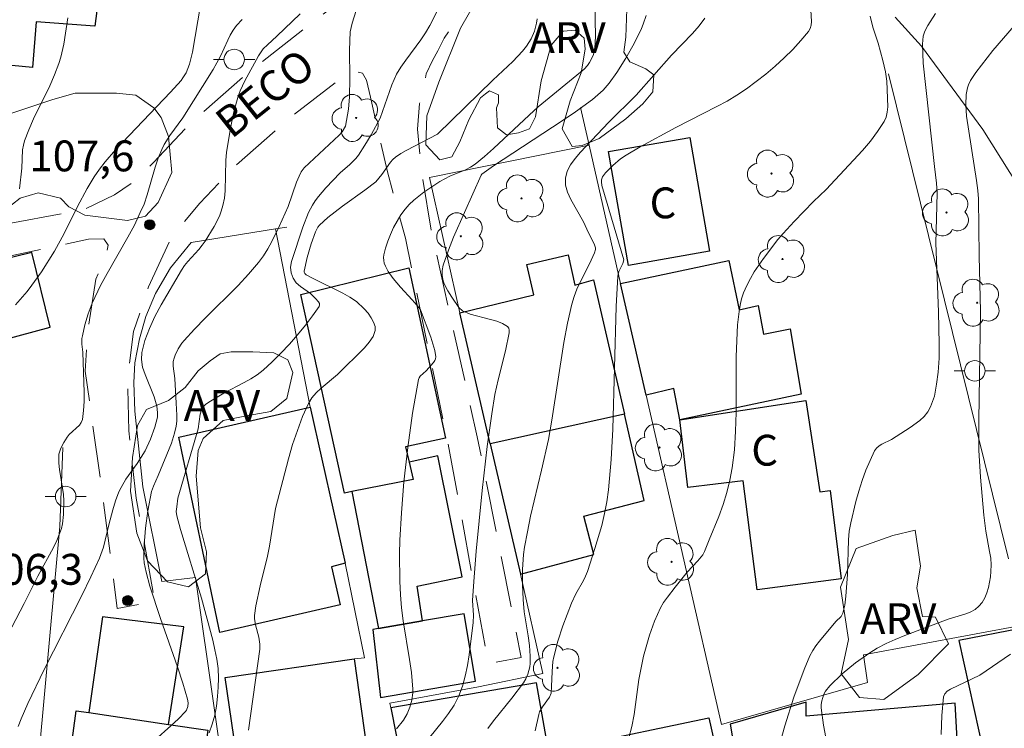
# Model space of a CAD drawing. Units: metres. Extents: x 277327 to 277843, y 1671007 to 1671571.
# Drawn here: x 277620 to 277668, y 1671484 to 1671518 of the extents above; entities that cross this region are included whole.
import ezdxf

# ---------------------------------------------------------------- set-up
doc = ezdxf.new("R2010")
doc.units = ezdxf.units.M
doc.header["$MEASUREMENT"] = 0
doc.linetypes.add('HIDDEN', pattern=[0.375, 0.25, -0.125])
for name, color, linetype, lineweight, true_color in [('Arvores_Isoladas', 7, 'Continuous', 18, 0x00ff33), ('Curvas_Intermediarias', 7, 'Continuous', 9, 0x783c14), ('Curvas_Mestras', 7, 'Continuous', 20, 0x783c14), ('Pto_Cotado', 7, 'Continuous', 9, 0x783c14), ('Topon_Pto_Cotado', 7, 'Continuous', 9, 0x783c14), ('Topon_Vegetacao', 7, 'Continuous', 9, 0x00ff33), ('Vegetacao', 7, 'Orla8', 9, 0x00ff33)]:
    doc.layers.add(name, color=color, linetype=linetype, lineweight=lineweight, true_color=true_color)
for name, color, linetype, lineweight in [('Cerca', 8, 'Cerca', 20), ('Edificacoes', 7, 'Continuous', 30), ('Muro_Grade', 8, 'Continuous', 20), ('Nao_Pavimentada_S_Mfio', 10, 'HIDDEN', 15), ('Pavimentacao_Nao_Asfaltica_S_Mfio', 10, 'Continuous', 15), ('Poste', 7, 'Continuous', 9), ('Topon_de_Vias', 7, 'Continuous', 9), ('Topon_Fundacao_Const_Ruinas', 7, 'Continuous', 9)]:
    doc.layers.add(name, color=color, linetype=linetype, lineweight=lineweight)
doc.styles.add('Arial', font='arial.ttf', dxfattribs={"height": 1.5})
doc.styles.get("Standard").update_dxf_attribs({"font": 'arial.ttf'})
doc.linetypes.add('Cerca', pattern='A,10,0,["X",Standard,S=1,R=0,X=0,Y=-0.5],0.1', length=10.1)
doc.linetypes.add('Orla8', pattern='A,6,-0.5,["V",Standard,S=1,R=0,X=-0.5,Y=-1],-0.5,6,-0.5,["V",Standard,S=1,R=0,X=-0.5,Y=-1],-0.5', length=14)

# ---------------------------------------------------------------- blocks, each defined once
blk = doc.blocks.new('Cotas')
at = {"layer": 'Pto_Cotado'}
blk.add_hatch(color=256, dxfattribs=at).paths.add_polyline_path([(0, 0.24, 1), (0, -0.24, 1)])
at = {"layer": 'Pto_Cotado', "lineweight": -3}
blk.add_lwpolyline([(0, -0.24, -1), (0, 0.24, -1)], format="xyb", close=True, dxfattribs=at)
blk = doc.blocks.new('Poste')
at = {"layer": 'Poste'}
blk.add_lwpolyline([(0, 0.5, 1), (0, -0.5, 1)], format="xyb", close=True, dxfattribs=at)
for points in [[(-0.5, 0), (-1, 0)], [(0.5, 0), (1, 0)]]:
    blk.add_lwpolyline(points, dxfattribs=at)
blk = doc.blocks.new('Arvore')
at = {"layer": 'Arvores_Isoladas'}
blk.add_lwpolyline([(-0.718, 0.493, 0.872324), (-0.722, -0.551, 0.862983), (0.284, -0.827, 0.900105), (0.89, 0.029, 0.863155), (0.262, 0.861, 0.882486)], format="xyb", close=True, dxfattribs=at)
blk.add_circle((0, 0), 0.0286, dxfattribs=at)

msp = doc.modelspace()

# ---------------------------------------------------------------- linework, layer by layer
at = {"layer": 'Cerca', "flags": 128}
for points in [[(277662.45, 1671515.544), (277668.278, 1671491.942)], [(277647.871, 1671512.081), (277640.108, 1671510.5), (277641.576, 1671503.906)], [(277632.604, 1671507.995), (277634.296, 1671499.326)], [(277636.006, 1671491.733), (277636.947, 1671487.121), (277636.436, 1671487.081)], [(277644.54, 1671491.202), (277645.63, 1671486.361), (277642.489, 1671485.71)], [(277642.489, 1671485.71), (277638.177, 1671484.92), (277638.217, 1671484.7)]]:
    msp.add_lwpolyline(points, dxfattribs=at)
at = {"layer": 'Curvas_Intermediarias', "flags": 128}
for points, elevation in [([(277638.507, 1671483.669), (277638.837, 1671484.1), (277639.027, 1671484.4), (277639.157, 1671484.72), (277639.247, 1671485.07), (277639.297, 1671485.42), (277639.297, 1671485.6), (277639.227, 1671486.411), (277639.137, 1671487.041), (277638.817, 1671488.932), (277638.737, 1671489.562), (277638.687, 1671490.192), (277638.657, 1671490.852), (277638.647, 1671492.183), (277638.657, 1671492.853), (277638.737, 1671494.184), (277638.857, 1671495.684), (277639.057, 1671497.355), (277639.287, 1671499.026), (277639.578, 1671500.676), (277639.608, 1671500.756), (277639.658, 1671500.826), (277639.948, 1671501.086), (277640.308, 1671501.497), (277640.358, 1671501.587), (277640.398, 1671501.677), (277640.408, 1671501.777), (277640.358, 1671502.087), (277640.178, 1671502.727), (277639.668, 1671504.068), (277639.608, 1671504.158), (277639.257, 1671504.548), (277638.687, 1671505.168), (277638.337, 1671505.588), (277638.097, 1671505.928), (277637.967, 1671506.188), (277637.907, 1671506.328), (277637.877, 1671506.468), (277637.867, 1671506.609), (277637.877, 1671506.739), (277637.967, 1671507.059), (277638.077, 1671507.399), (277638.207, 1671507.729), (277638.357, 1671508.059), (277638.527, 1671508.379), (277638.717, 1671508.679), (277638.917, 1671508.959), (277639.117, 1671509.19), (277639.337, 1671509.4), (277639.828, 1671509.79), (277640.608, 1671510.3), (277640.848, 1671510.44), (277641.088, 1671510.56), (277641.858, 1671510.88), (277642.099, 1671511), (277642.329, 1671511.15), (277642.779, 1671511.52), (277643.229, 1671511.911), (277644.95, 1671513.531), (277645.39, 1671513.931), (277647.631, 1671515.772), (277647.791, 1671515.942), (277647.901, 1671516.102), (277648.071, 1671516.432), (277648.141, 1671516.663), (277648.161, 1671516.773), (277648.191, 1671517.373), (277648.141, 1671519.784)], 103), ([(277628.963, 1671518.893), (277628.573, 1671516.602), (277628.433, 1671516.012), (277628.263, 1671515.592), (277628.103, 1671515.342), (277628.013, 1671515.222), (277627.503, 1671514.652), (277624.832, 1671511.841), (277624.322, 1671511.26), (277624.041, 1671510.91), (277623.791, 1671510.54), (277623.441, 1671509.96), (277622.981, 1671509.09), (277622.331, 1671507.769), (277621.851, 1671506.909), (277621.22, 1671505.908), (277620.76, 1671505.268), (277620.52, 1671504.958), (277619.96, 1671504.308)], 109), ([(277620.08, 1671483.79), (277620.23, 1671484.16), (277620.56, 1671484.9), (277621.35, 1671486.551), (277623.181, 1671490.152), (277623.621, 1671491.062), (277624.041, 1671491.983), (277624.232, 1671492.503), (277624.492, 1671493.603), (277624.692, 1671494.324), (277624.832, 1671494.764), (277624.992, 1671495.204), (277625.092, 1671495.414), (277625.322, 1671495.814), (277625.872, 1671496.585), (277626.272, 1671497.205), (277626.522, 1671497.765), (277626.743, 1671498.345), (277626.863, 1671498.845), (277626.873, 1671499.056), (277626.833, 1671499.366), (277626.703, 1671499.826), (277626.262, 1671500.916), (277626.142, 1671501.276), (277626.082, 1671501.637), (277626.102, 1671501.987), (277626.252, 1671502.567), (277626.472, 1671503.157), (277626.743, 1671503.737), (277627.053, 1671504.308), (277628.043, 1671505.998), (277628.183, 1671506.218), (277628.343, 1671506.418), (277628.883, 1671506.999), (277629.043, 1671507.199), (277629.193, 1671507.409), (277629.634, 1671508.119), (277629.884, 1671508.619), (277629.974, 1671508.869), (277630.054, 1671509.13), (277630.124, 1671509.49), (277630.154, 1671509.85), (277630.194, 1671511.34), (277630.234, 1671511.711), (277630.414, 1671512.901), (277630.584, 1671513.691), (277630.794, 1671514.462), (277630.884, 1671514.712), (277631.114, 1671515.202), (277631.785, 1671516.422), (277632.015, 1671516.753), (277632.225, 1671516.963), (277632.675, 1671517.373), (277633.805, 1671518.463)], 107), ([(277636.536, 1671518.633), (277636.336, 1671518.013), (277636.286, 1671517.803), (277636.246, 1671517.593), (277636.206, 1671516.693), (277636.226, 1671515.332), (277636.216, 1671514.422), (277636.156, 1671513.831), (277636.016, 1671512.991), (277635.856, 1671512.721), (277635.716, 1671512.561), (277634.245, 1671511.2), (277634.005, 1671510.97), (277633.865, 1671510.78), (277633.755, 1671510.57), (277633.635, 1671510.27), (277633.225, 1671509.09), (277632.795, 1671508.119), (277632.435, 1671507.389), (277632.235, 1671507.029), (277632.025, 1671506.689), (277631.785, 1671506.368), (277631.304, 1671505.798), (277630.794, 1671505.248), (277629.183, 1671503.657), (277628.663, 1671503.117), (277628.163, 1671502.567), (277628.053, 1671502.437), (277627.873, 1671502.157), (277627.733, 1671501.857), (277627.683, 1671501.707), (277627.633, 1671501.547), (277627.623, 1671501.316), (277627.713, 1671500.716), (277627.783, 1671499.526), (277627.803, 1671498.936), (277627.803, 1671498.635), (277627.783, 1671498.405), (277627.703, 1671498.055), (277627.543, 1671497.565), (277626.893, 1671495.994), (277626.672, 1671495.484), (277626.572, 1671495.224), (277626.402, 1671494.274), (277626.282, 1671493.443), (277626.212, 1671492.613), (277626.202, 1671491.973), (277626.222, 1671491.743), (277626.312, 1671491.292), (277626.492, 1671490.612), (277627.013, 1671489.032), (277627.843, 1671486.681), (277628.103, 1671485.89), (277628.333, 1671485.11), (277628.363, 1671484.93), (277628.343, 1671484.75), (277628.273, 1671484.58), (277628.223, 1671484.51), (277627.883, 1671484.15), (277627.513, 1671483.81), (277626.753, 1671483.129)], 106), ([(277664.728, 1671518.473), (277664.367, 1671517.903), (277664.207, 1671517.613), (277664.127, 1671517.373), (277664.097, 1671516.983), (277664.137, 1671516.062), (277664.688, 1671511.03), (277664.778, 1671510.22), (277664.808, 1671509.73), (277664.748, 1671507.299), (277664.878, 1671503.957), (277664.918, 1671502.387), (277664.908, 1671501.707), (277664.858, 1671501.026), (277664.788, 1671500.446), (277664.678, 1671499.866), (277664.587, 1671499.596), (277664.487, 1671499.336), (277664.357, 1671499.096), (277664.177, 1671498.875), (277663.977, 1671498.675), (277663.497, 1671498.335), (277662.597, 1671497.745), (277662.126, 1671497.515), (277661.986, 1671497.435), (277661.856, 1671497.325), (277661.766, 1671497.195), (277661.546, 1671496.735), (277661.346, 1671496.254), (277661.166, 1671495.754), (277660.996, 1671495.244), (277660.856, 1671494.734), (277660.606, 1671493.693), (277660.536, 1671493.283), (277660.496, 1671492.873), (277660.446, 1671491.182), (277660.366, 1671490.122), (277660.316, 1671489.692), (277660.216, 1671489.292), (277660.136, 1671489.142), (277659.886, 1671488.892), (277659.085, 1671487.941), (277658.905, 1671487.711), (277658.755, 1671487.481), (277658.625, 1671487.221), (277658.345, 1671486.561), (277657.835, 1671485.21), (277657.395, 1671483.82), (277657.004, 1671482.429)], 98), ([(277630.994, 1671518.193), (277630.714, 1671517.893), (277630.544, 1671517.673), (277630.404, 1671517.433), (277630.284, 1671517.183), (277629.934, 1671516.402), (277629.574, 1671515.752), (277628.093, 1671513.411), (277627.473, 1671512.541), (277627.193, 1671512.101), (277627.073, 1671511.861), (277626.903, 1671511.44), (277626.753, 1671511), (277626.362, 1671509.65), (277626.212, 1671509.21), (277626.032, 1671508.789), (277625.742, 1671508.179), (277625.432, 1671507.589), (277624.422, 1671505.828), (277624.101, 1671505.238), (277623.691, 1671504.388), (277623.491, 1671503.867), (277623.331, 1671503.337), (277623.211, 1671502.797), (277623.191, 1671502.667), (277623.191, 1671502.397), (277623.241, 1671501.997), (277623.301, 1671500.036), (277623.301, 1671499.596), (277623.271, 1671499.156), (277623.211, 1671498.725), (277623.151, 1671498.585), (277623.071, 1671498.455), (277622.571, 1671497.995), (277622.471, 1671497.865), (277622.311, 1671497.605), (277622.171, 1671497.325), (277622.071, 1671497.035), (277622.061, 1671496.895), (277622.061, 1671496.595), (277622.091, 1671496.294), (277622.251, 1671495.374), (277622.291, 1671495.074), (277622.311, 1671494.764), (277622.301, 1671494.094), (277622.241, 1671493.643), (277622.191, 1671493.423), (277622.121, 1671493.213), (277621.971, 1671492.843), (277621.801, 1671492.493), (277621.04, 1671491.092), (277620.38, 1671489.772), (277619.37, 1671487.841)], 108), ([(277645.35, 1671518.213), (277645.32, 1671518.013), (277645.21, 1671517.623), (277645.05, 1671517.243), (277644.83, 1671516.893), (277644.63, 1671516.643), (277644.169, 1671516.152), (277643.189, 1671515.242), (277640.498, 1671512.601), (277638.967, 1671511.821), (277638.707, 1671511.661), (277638.457, 1671511.49), (277638.327, 1671511.37), (277638.207, 1671511.24), (277637.787, 1671510.64), (277637.487, 1671510.29), (277636.967, 1671509.88), (277635.876, 1671509.1), (277635.166, 1671508.559), (277634.756, 1671508.179), (277634.676, 1671508.079), (277634.556, 1671507.849), (277634.346, 1671507.269), (277634.155, 1671506.609), (277634.005, 1671505.948), (277634.005, 1671505.888), (277634.035, 1671505.828), (277634.105, 1671505.758), (277634.446, 1671505.578), (277635.896, 1671504.878), (277636.236, 1671504.678), (277636.556, 1671504.458), (277636.927, 1671504.108), (277637.117, 1671503.897), (277637.267, 1671503.677), (277637.387, 1671503.457), (277637.457, 1671503.247), (277637.457, 1671503.047), (277637.357, 1671502.767), (277637.177, 1671502.487), (277636.947, 1671502.217), (277635.626, 1671500.906), (277634.836, 1671500.256), (277634.596, 1671500.026), (277634.386, 1671499.776), (277634.215, 1671499.506), (277633.925, 1671498.865), (277633.675, 1671498.195), (277633.445, 1671497.505), (277633.245, 1671496.805), (277632.605, 1671494.394), (277632.325, 1671492.553), (277632.215, 1671492.073), (277631.865, 1671490.622), (277631.654, 1671489.662), (277631.584, 1671489.182), (277631.584, 1671489.032), (277631.634, 1671488.731), (277631.805, 1671488.131), (277631.855, 1671487.791), (277631.855, 1671487.541), (277631.294, 1671483.609)], 104), ([(277639.778, 1671482.839), (277640.738, 1671484.02), (277641.038, 1671484.42), (277641.308, 1671484.83), (277641.528, 1671485.27), (277641.708, 1671485.74), (277641.848, 1671486.24), (277641.949, 1671486.751), (277642.029, 1671487.271), (277642.229, 1671488.842), (277642.249, 1671489.202), (277642.199, 1671489.922), (277642.259, 1671490.842), (277642.379, 1671492.313), (277642.669, 1671495.264), (277642.919, 1671497.405), (277643.139, 1671499.006), (277643.289, 1671499.936), (277643.449, 1671500.646), (277643.799, 1671502.057), (277643.989, 1671502.947), (277643.989, 1671503.067), (277643.969, 1671503.167), (277643.909, 1671503.247), (277643.659, 1671503.387), (277643.379, 1671503.507), (277643.069, 1671503.597), (277642.079, 1671503.857), (277641.708, 1671504.018), (277641.538, 1671504.178), (277641.198, 1671504.678), (277640.998, 1671504.988), (277640.828, 1671505.318), (277640.768, 1671505.478), (277640.728, 1671505.728), (277640.728, 1671505.978), (277640.768, 1671506.238), (277641.038, 1671506.969), (277641.278, 1671507.589), (277641.808, 1671508.799), (277642.619, 1671510.61), (277642.659, 1671510.66), (277643.219, 1671511.06), (277646.56, 1671513.251), (277647.211, 1671513.701), (277648.041, 1671514.302), (277648.551, 1671514.752), (277648.851, 1671515.092), (277649.221, 1671515.602), (277649.662, 1671516.302), (277650.072, 1671517.023), (277650.432, 1671517.753), (277650.512, 1671517.963), (277650.652, 1671518.383)], 102), ([(277653.513, 1671518.253), (277653.223, 1671517.873), (277652.903, 1671517.503), (277651.882, 1671516.452), (277650.172, 1671514.512), (277648.811, 1671513.171), (277647.461, 1671511.731), (277647.191, 1671511.42), (277646.971, 1671511.11), (277646.8, 1671510.8), (277646.72, 1671510.47), (277646.73, 1671510.13), (277646.83, 1671509.78), (277646.991, 1671509.43), (277647.601, 1671508.339), (277647.771, 1671507.989), (277648.131, 1671507.229), (277648.181, 1671507.069), (277648.181, 1671506.989), (277648.131, 1671506.829), (277647.971, 1671506.478), (277647.281, 1671505.068), (277647.141, 1671504.708), (277647.031, 1671504.338), (277646.82, 1671503.407), (277646.65, 1671502.467), (277646.06, 1671498.685), (277645.89, 1671497.745), (277645.56, 1671496.254), (277645.02, 1671494.014), (277644.87, 1671493.263), (277644.73, 1671492.513), (277644.68, 1671492.153), (277644.63, 1671491.423), (277644.63, 1671490.692), (277644.66, 1671489.962), (277644.72, 1671489.372), (277644.91, 1671488.201), (277644.97, 1671487.731), (277645.01, 1671487.201), (277645, 1671486.851), (277644.99, 1671486.681), (277644.9, 1671486.331), (277644.8, 1671486.11), (277644.68, 1671485.91), (277644.119, 1671485.16), (277643.229, 1671484.06), (277642.949, 1671483.689)], 101), ([(277661.546, 1671518.343), (277661.676, 1671517.813), (277661.936, 1671517.033), (277662.167, 1671516.192), (277662.297, 1671515.642), (277662.367, 1671515.192), (277662.407, 1671513.931), (277662.387, 1671513.681), (277662.327, 1671513.441), (277662.237, 1671513.221), (277661.916, 1671512.731), (277661.566, 1671512.271), (277661.176, 1671511.811), (277659.405, 1671509.91), (277658.795, 1671509.33), (277657.855, 1671508.359), (277657.315, 1671507.779), (277657.064, 1671507.489), (277656.354, 1671506.559), (277655.914, 1671505.908), (277655.724, 1671505.578), (277655.544, 1671505.238), (277655.394, 1671504.888), (277655.294, 1671504.598), (277655.224, 1671504.288), (277655.174, 1671503.977), (277655.104, 1671503.337), (277655.034, 1671501.787), (277655.024, 1671499.056), (277655.004, 1671498.155), (277654.944, 1671497.255), (277654.844, 1671496.364), (277654.724, 1671495.764), (277654.574, 1671495.174), (277654.393, 1671494.584), (277654.183, 1671494.004), (277653.723, 1671492.863), (277653.483, 1671492.303), (277653.403, 1671492.143), (277653.173, 1671491.853), (277652.653, 1671491.302), (277652.063, 1671490.572), (277651.682, 1671490.072), (277651.502, 1671489.812), (277651.352, 1671489.552), (277651.052, 1671488.902), (277650.812, 1671488.231), (277650.522, 1671487.201), (277650.402, 1671486.641), (277650.302, 1671486.07), (277650.062, 1671484.36), (277649.952, 1671483.79), (277649.812, 1671483.239)], 99), ([(277668.559, 1671517.873), (277667.529, 1671516.673), (277666.698, 1671515.612), (277666.438, 1671515.212), (277666.338, 1671515.012), (277666.288, 1671514.862), (277666.228, 1671514.542), (277666.208, 1671514.041), (277666.238, 1671513.481), (277666.728, 1671510.36), (277666.798, 1671509.87), (277666.818, 1671509.46), (277666.858, 1671506.679), (277666.928, 1671503.998), (277666.838, 1671498.695), (277666.848, 1671497.235), (277666.928, 1671495.914), (277667.078, 1671494.074), (277667.188, 1671493.283), (277667.369, 1671492.303), (277667.419, 1671491.973), (277667.439, 1671491.653), (277667.429, 1671491.333), (277667.409, 1671491.072), (277667.309, 1671490.542), (277667.229, 1671490.282), (277667.128, 1671490.042), (277666.998, 1671489.822), (277666.848, 1671489.632), (277666.658, 1671489.472), (277666.428, 1671489.352), (277666.168, 1671489.252), (277665.348, 1671489.012), (277663.237, 1671488.211), (277662.777, 1671488.021), (277662.337, 1671487.821), (277661.896, 1671487.591), (277661.536, 1671487.371), (277660.836, 1671486.881), (277660.186, 1671486.341), (277659.585, 1671485.76), (277659.385, 1671485.5), (277659.305, 1671485.35), (277659.205, 1671485.03), (277659.175, 1671484.86), (277659.175, 1671484.7), (277659.275, 1671483.85), (277659.445, 1671482.989)], 97), ([(277665.008, 1671483.399), (277665.038, 1671484.32), (277665.128, 1671485.22), (277665.188, 1671485.37), (277665.298, 1671485.5), (277665.458, 1671485.6), (277666.888, 1671486.281), (277668.379, 1671487.301)], 96)]:
    msp.add_lwpolyline(points, dxfattribs=dict(at, elevation=elevation))
at = {"layer": 'Curvas_Mestras', "flags": 128}
for points, elevation in [([(277658.625, 1671519.494), (277658.695, 1671518.093), (277658.675, 1671517.913), (277658.635, 1671517.743), (277658.545, 1671517.603), (277658.185, 1671517.163), (277657.795, 1671516.733), (277657.375, 1671516.322), (277656.924, 1671515.912), (277656.474, 1671515.532), (277655.534, 1671514.812), (277655.064, 1671514.502), (277654.594, 1671514.212), (277654.093, 1671513.951), (277652.093, 1671512.931), (277650.352, 1671511.991), (277649.672, 1671511.591), (277649.401, 1671511.4), (277649.021, 1671511.08), (277648.671, 1671510.73), (277648.531, 1671510.53), (277648.481, 1671510.38), (277648.471, 1671510.29), (277648.501, 1671510.11), (277649.572, 1671506.488), (277649.512, 1671506.318), (277649.321, 1671505.918), (277649.271, 1671505.698), (277649.191, 1671504.218), (277649.021, 1671498.255), (277648.941, 1671496.775), (277648.811, 1671495.294), (277648.731, 1671494.714), (277648.621, 1671494.144), (277648.491, 1671493.573), (277648.151, 1671492.443), (277647.791, 1671491.333), (277647.701, 1671491.102), (277647.601, 1671490.882), (277647.231, 1671490.232), (277647.011, 1671489.792), (277646.59, 1671488.681), (277646.35, 1671487.941), (277646.15, 1671487.181), (277646.11, 1671486.941), (277646.07, 1671486.461), (277646.05, 1671485.73), (277646.02, 1671485.4), (277645.94, 1671485.21), (277645.6, 1671484.74), (277645.46, 1671484.5), (277645.42, 1671484.37), (277645.25, 1671483.569)], 100), ([(277640.658, 1671518.953), (277640.118, 1671517.903), (277639.908, 1671517.543), (277639.678, 1671517.203), (277638.947, 1671516.212), (277638.717, 1671515.872), (277638.507, 1671515.522), (277638.267, 1671515.012), (277637.707, 1671513.381), (277637.267, 1671512.571), (277636.967, 1671512.071), (277636.646, 1671511.591), (277636.516, 1671511.43), (277636.226, 1671511.14), (277635.766, 1671510.72), (277635.056, 1671509.99), (277634.696, 1671509.58), (277634.536, 1671509.37), (277634.406, 1671509.15), (277634.225, 1671508.799), (277633.935, 1671508.079), (277633.395, 1671506.408), (277633.345, 1671506.138), (277633.375, 1671505.868), (277633.465, 1671505.608), (277633.615, 1671505.378), (277633.835, 1671505.188), (277634.316, 1671504.848), (277634.566, 1671504.608), (277634.706, 1671504.448), (277634.746, 1671504.368), (277634.756, 1671504.298), (277634.736, 1671504.228), (277634.416, 1671503.767), (277634.065, 1671503.307), (277633.685, 1671502.847), (277633.285, 1671502.397), (277632.865, 1671501.947), (277632.445, 1671501.527), (277632.005, 1671501.126), (277631.724, 1671500.896), (277631.414, 1671500.696), (277631.094, 1671500.516), (277630.104, 1671500.006), (277629.444, 1671499.616), (277629.223, 1671499.466), (277629.133, 1671499.386), (277629.053, 1671499.286), (277629.003, 1671499.196), (277628.943, 1671498.976), (277628.843, 1671498.265), (277627.863, 1671494.894), (277627.803, 1671494.474), (277627.783, 1671494.254), (277627.803, 1671494.034), (277627.983, 1671493.363), (277629.003, 1671490.032), (277629.554, 1671487.981), (277629.664, 1671487.521), (277629.754, 1671487.061), (277629.814, 1671486.601), (277629.834, 1671486.14), (277629.824, 1671485.7), (277629.794, 1671485.24), (277629.734, 1671484.78), (277629.654, 1671484.33), (277629.534, 1671483.89), (277629.384, 1671483.469)], 105), ([(277620.15, 1671509.95), (277620.26, 1671510.95), (277620.3, 1671511.851), (277620.34, 1671512.071), (277620.39, 1671512.281), (277620.6, 1671512.821), (277620.84, 1671513.361), (277621.62, 1671514.962), (277621.861, 1671515.492), (277622.071, 1671516.042), (277622.171, 1671516.352), (277622.311, 1671516.983), (277622.501, 1671518.273)], 110)]:
    msp.add_lwpolyline(points, dxfattribs=dict(at, elevation=elevation))
at = {"layer": 'Edificacoes', "flags": 128}
for points in [[(277624.581, 1671523.702), (277623.812, 1671517.857), (277620.97, 1671518.08), (277620.778, 1671515.852), (277617.064, 1671516.203), (277618.285, 1671523.922)], [(277649.787, 1671506.225), (277648.823, 1671511.765), (277652.776, 1671512.453), (277653.74, 1671506.913)], [(277615.904, 1671505.665), (277616.784, 1671501.904), (277621.641, 1671503.217), (277620.76, 1671506.858)], [(277649.605, 1671498.986), (277643.052, 1671497.534), (277641.576, 1671503.906), (277645.191, 1671504.791), (277644.851, 1671506.26), (277646.862, 1671506.737), (277647.18, 1671505.268), (277648.085, 1671505.518)], [(277650.655, 1671499.9), (277649.41, 1671505.346), (277654.68, 1671506.46), (277655.173, 1671504.058), (277656.103, 1671504.265), (277656.363, 1671502.871), (277657.654, 1671503.131), (277658.2, 1671499.954), (277652.285, 1671498.708), (277651.999, 1671500.232)], [(277639.115, 1671496.646), (277639.307, 1671495.796), (277636.333, 1671495.212), (277635.972, 1671495.141), (277633.851, 1671504.806), (277639.101, 1671506.11), (277640.888, 1671497.81), (277638.944, 1671497.401)], [(277634.296, 1671499.326), (277636.006, 1671491.733), (277635.333, 1671491.553), (277635.761, 1671489.707), (277629.901, 1671488.351), (277627.904, 1671497.869)], [(277652.285, 1671498.708), (277658.428, 1671499.642), (277659.106, 1671495.204), (277659.603, 1671495.275), (277660.14, 1671490.977), (277656.056, 1671490.441), (277655.376, 1671495.733), (277652.677, 1671495.411)], [(277649.605, 1671498.986), (277643.052, 1671497.534), (277644.54, 1671491.202), (277648.097, 1671492.158), (277647.62, 1671494.012), (277650.558, 1671494.784)], [(277636.333, 1671495.212), (277637.627, 1671488.553), (277639.761, 1671488.92), (277639.509, 1671490.62), (277641.691, 1671491.061), (277640.514, 1671496.956), (277639.115, 1671496.646), (277639.307, 1671495.796)], [(277639.761, 1671488.92), (277637.627, 1671488.553), (277637.354, 1671488.506), (277637.728, 1671485.197), (277642.345, 1671485.993), (277641.793, 1671489.269)], [(277627.409, 1671483.886), (277628.148, 1671488.64), (277624.192, 1671489.12), (277623.519, 1671484.46)], [(277672.711, 1671488.271), (277669.519, 1671487.881), (277669.067, 1671487.812), (277668.873, 1671488.554), (277665.871, 1671487.97), (277667.33, 1671481.351), (277666.975, 1671481.254), (277667.363, 1671479.609), (277667.986, 1671479.748), (277668.064, 1671479.379), (277668.665, 1671479.516), (277669.269, 1671475.99), (277671.117, 1671476.247), (277672.213, 1671476.399), (277672.038, 1671477.504), (277673.627, 1671477.777), (277673.035, 1671488.329)], [(277630.158, 1671486.175), (277636.436, 1671487.081), (277637.517, 1671479.439), (277633.392, 1671478.767), (277633.158, 1671480.017), (277631.095, 1671479.725)], [(277646.252, 1671480.595), (277645.315, 1671485.915), (277638.217, 1671484.7), (277638.749, 1671482.066), (277643.027, 1671482.877), (277643.598, 1671480.143)], [(277663.951, 1671473.914), (277666.284, 1671474.069), (277665.683, 1671484.922), (277658.444, 1671484.285), (277658.444, 1671484.964), (277654.747, 1671483.894), (277656.043, 1671476.234), (277663.617, 1671477.019)], [(277627.538, 1671477.738), (277622.41, 1671478.577), (277622.119, 1671478.624), (277622.905, 1671484.55), (277623.519, 1671484.46), (277627.409, 1671483.886), (277629.315, 1671483.604), (277628.561, 1671478.051), (277628.497, 1671477.581), (277628.172, 1671477.634)], [(277648.823, 1671475.023), (277647.188, 1671482.843), (277653.697, 1671484.204), (277655.831, 1671474.759), (277653.435, 1671474.213), (277653.027, 1671476.021)]]:
    msp.add_lwpolyline(points, close=True, dxfattribs=at)
at = {"layer": 'Muro_Grade', "flags": 128}
for points in [[(277647.455, 1671513.902), (277647.871, 1671512.081)], [(277647.871, 1671512.081), (277649.41, 1671505.346), (277650.655, 1671499.9), (277654.313, 1671483.888), (277661.431, 1671485.929), (277661.227, 1671487.266), (277669.072, 1671488.726)], [(277632.604, 1671507.995), (277628.505, 1671507.342), (277627.499, 1671506.101), (277626.764, 1671504.861), (277626.3, 1671503.736), (277625.991, 1671502.652), (277625.76, 1671501.488), (277625.722, 1671500.52), (277625.762, 1671499.125), (277626.153, 1671495.444), (277627.087, 1671490.834)], [(277633.155, 1671508.083), (277632.604, 1671507.995)], [(277622.108, 1671493.519), (277622.26, 1671497.356)], [(277616.929, 1671461.931), (277619.373, 1671463.538), (277622.108, 1671493.519)], [(277627.087, 1671490.834), (277628.714, 1671491.029), (277630.548, 1671478.244), (277639.073, 1671477.555), (277639.548, 1671470.364)]]:
    msp.add_lwpolyline(points, dxfattribs=at)
at = {"layer": 'Nao_Pavimentada_S_Mfio', "ltscale": 10, "flags": 128}
msp.add_lwpolyline([(277663.14, 1671527.936), (277663.247, 1671526.971), (277663.144, 1671526.351), (277663.014, 1671525.86), (277662.86, 1671525.55), (277662.55, 1671525.266), (277661.956, 1671524.955), (277661.363, 1671524.799), (277660.148, 1671524.643), (277658.473, 1671524.606), (277657.006, 1671524.628), (277653.116, 1671524.826), (277650.556, 1671525.065), (277648.052, 1671525.112), (277645.807, 1671524.854), (277643.392, 1671524.198), (277640.527, 1671522.608), (277637.373, 1671520.287), (277634.327, 1671517.988), (277631.073, 1671515.44), (277628.513, 1671513.172), (277626.672, 1671511.236), (277625.892, 1671510.41), (277624.772, 1671509.65), (277623.241, 1671508.919), (277613.757, 1671507.209), (277606.685, 1671505.478), (277602.673, 1671504.888), (277601.533, 1671504.868), (277601.102, 1671505.198), (277601.493, 1671505.938), (277603.213, 1671507.539), (277606.725, 1671511.01), (277607.495, 1671512.011), (277607.335, 1671512.961), (277606.795, 1671513.251), (277604.824, 1671513.001), (277603.833, 1671511.681), (277602.023, 1671508.979), (277599.622, 1671506.599), (277597.241, 1671504.568), (277596.721, 1671504.108), (277597.241, 1671501.587), (277599.562, 1671502.007), (277603.723, 1671503.037), (277609.996, 1671504.578), (277618.549, 1671506.448), (277623.511, 1671507.499), (277624.262, 1671507.509), (277624.462, 1671507.209), (277624.392, 1671506.749), (277623.861, 1671505.558), (277623.451, 1671502.877), (277623.351, 1671501.076), (277624.151, 1671495.354), (277624.912, 1671489.532), (277626.743, 1671489.876), (277625.825, 1671494.899), (277625.47, 1671498.177), (277625.417, 1671500.847), (277625.703, 1671503.002), (277626.428, 1671505.183), (277627.537, 1671507.56), (277628.922, 1671509.247), (277630.6, 1671511.012), (277633.158, 1671513.281), (277635.52, 1671515.114), (277636.305, 1671515.528), (277636.578, 1671515.642), (277636.847, 1671515.57), (277637.041, 1671515.23), (277637.236, 1671514.404), (277637.585, 1671512.773), (277638.065, 1671510.777), (277638.932, 1671507.55), (277640.977, 1671497.727), (277642.974, 1671486.836), (277644.566, 1671487.142), (277642.433, 1671497.872), (277640.198, 1671507.875), (277639.73, 1671510.674), (277639.521, 1671512.851), (277639.624, 1671514.094), (277639.95, 1671515.54), (277640.248, 1671516.188), (277640.507, 1671516.667), (277640.817, 1671517.276), (277641.167, 1671517.782), (277641.516, 1671518.292), (277641.97, 1671518.745), (277642.536, 1671519.29), (277643.261, 1671519.925), (277644.892, 1671520.866), (277646.373, 1671521.395), (277648.22, 1671521.607), (277650.36, 1671521.567), (277652.586, 1671521.359), (277656.299, 1671520.569), (277659.244, 1671519.99), (277660.64, 1671519.72), (277661.609, 1671519.295), (277662.616, 1671518.482), (277664.052, 1671516.894)], dxfattribs=at)
at = {"layer": 'Pavimentacao_Nao_Asfaltica_S_Mfio', "flags": 128}
msp.add_lwpolyline([(277671.851, 1671505.162), (277667.039, 1671512.829), (277664.052, 1671516.894)], dxfattribs=at)
at = {"layer": 'Vegetacao', "flags": 128}
msp.add_lwpolyline([(277605.951, 1671566.213), (277605.772, 1671564.495), (277606.315, 1671563.23), (277607.31, 1671562.326), (277608.125, 1671561.785), (277608.849, 1671561.062), (277609.121, 1671559.706), (277608.039, 1671557.264), (277606.592, 1671556.539), (277604.966, 1671555.905), (277603.986, 1671554.965), (277603.648, 1671554.287), (277603.6, 1671553.754), (277604.23, 1671552.932), (277605.007, 1671552.302), (277606.169, 1671551.529), (277607.478, 1671550.513), (277608.399, 1671549.884), (277609.368, 1671549.449), (277610.144, 1671548.481), (277610.242, 1671547.318), (277609.953, 1671546.011), (277609.517, 1671545.429), (277607.871, 1671544.604), (277606.515, 1671544.022), (277605.111, 1671543.681), (277603.271, 1671543.002), (277599.93, 1671542.029), (277598.913, 1671541.689), (277597.703, 1671541.204), (277597.17, 1671540.768), (277596.493, 1671539.411), (277596.01, 1671538.103), (277595.721, 1671536.649), (277595.868, 1671535.391), (277596.159, 1671534.373), (277596.354, 1671533.26), (277596.742, 1671532.388), (277597.469, 1671532.049), (277598.195, 1671532.729), (277598.727, 1671533.891), (277599.549, 1671534.764), (277600.76, 1671535.298), (277603.036, 1671535.978), (277603.955, 1671536.851), (277605.166, 1671537.142), (277606.474, 1671536.708), (277606.668, 1671535.788), (277605.895, 1671534.043), (277605.654, 1671533.317), (277606.041, 1671532.881), (277606.865, 1671532.737), (277607.785, 1671532.98), (277608.802, 1671533.126), (277609.722, 1671532.642), (277610.208, 1671532.303), (277610.644, 1671532.207), (277611.322, 1671532.014), (277611.515, 1671532.595), (277611.514, 1671533.322), (277611.038, 1671535.171), (277611.85, 1671536.438), (277613.206, 1671537.072), (277616.229, 1671536.92), (277619.33, 1671536.045), (277620.725, 1671535.633), (277622.172, 1671535.117), (277623.258, 1671534.963), (277624.135, 1671535.585), (277624.288, 1671537.186), (277623.926, 1671538.064), (277623.512, 1671538.684), (277623.305, 1671540.026), (277623.511, 1671540.544), (277623.769, 1671540.751), (277624.44, 1671541.01), (277625.215, 1671541.01), (277626.3, 1671540.702), (277628.679, 1671538.74), (277629.661, 1671537.812), (277630.695, 1671537.037), (277631.935, 1671536.677), (277633.951, 1671536.162), (277635.553, 1671536.318), (277636.74, 1671536.784), (277639.374, 1671537.458), (277641.079, 1671537.46), (277642.37, 1671537.616), (277643.042, 1671538.289), (277643.299, 1671539.477), (277643.452, 1671541.337), (277643.709, 1671543.146), (277644.586, 1671544.335), (277645.878, 1671544.078), (277646.498, 1671543.562), (277646.964, 1671542.632), (277647.224, 1671540.979), (277646.916, 1671539.17), (277646.606, 1671538.499), (277645.937, 1671536.845), (277646.041, 1671535.139), (277646.663, 1671533.642), (277647.18, 1671532.506), (277647.284, 1671531.369), (277646.975, 1671530.388), (277645.892, 1671529.611), (277644.652, 1671529.249), (277642.069, 1671528.936), (277640.313, 1671528.831), (277637.936, 1671528.674), (277636.954, 1671528.518), (277636.335, 1671527.898), (277636.232, 1671527.743), (277635.975, 1671526.709), (277635.356, 1671525.417), (277634.891, 1671524.693), (277634.065, 1671523.969), (277632.775, 1671523.451), (277630.914, 1671523.708), (277629.106, 1671523.964), (277628.021, 1671524.118), (277626.367, 1671524.685), (277624.609, 1671525.356), (277623.163, 1671525.354), (277621.199, 1671525.662), (277619.752, 1671525.661), (277619.185, 1671525.299), (277618.617, 1671524.884), (277618.411, 1671524.471), (277618.411, 1671523.903), (277618.619, 1671523.232), (277618.774, 1671522.301), (277618.414, 1671521.32), (277618.001, 1671520.596), (277617.603, 1671520.364), (277616.587, 1671520.154), (277615.828, 1671519.906), (277615.264, 1671519.56), (277614.974, 1671519.132), (277615.087, 1671518.681), (277615.575, 1671518.321), (277616.402, 1671517.288), (277616.765, 1671516.358), (277616.972, 1671515.222), (277617.335, 1671514.189), (277617.956, 1671513.415), (277618.68, 1671513.209), (277619.299, 1671513.468), (277621.778, 1671514.296), (277622.863, 1671514.607), (277624.878, 1671514.609), (277625.808, 1671514.507), (277626.687, 1671513.888), (277627.049, 1671513.423), (277627.411, 1671512.494), (277627.568, 1671510.737), (277626.898, 1671509.29), (277626.278, 1671508.618), (277625.401, 1671508.41), (277623.334, 1671508.666), (277622.558, 1671509.079), (277622.144, 1671509.492), (277621.059, 1671509.749), (277620.182, 1671509.49), (277619.045, 1671508.611), (277618.375, 1671507.732), (277617.394, 1671506.284), (277616.568, 1671505.354), (277615.484, 1671504.784), (277614.038, 1671504.628), (277612.694, 1671505.04), (277612.125, 1671505.97), (277611.762, 1671507.105), (277611.606, 1671508.346), (277611.553, 1671509.43), (277611.19, 1671511.083), (277610.363, 1671512.167), (277609.741, 1671513.51), (277609.792, 1671514.388), (277610.256, 1671515.629), (277610.566, 1671516.094), (277611.03, 1671516.818), (277611.184, 1671518.058), (277610.718, 1671519.039), (277609.943, 1671519.607), (277609.167, 1671520.123), (277607.926, 1671520.845), (277606.892, 1671521.206), (277605.963, 1671521.153), (277605.085, 1671520.894), (277604.155, 1671520.48), (277603.071, 1671519.652), (277602.555, 1671518.877), (277601.935, 1671517.998), (277601.781, 1671517.171), (277601.887, 1671515.002), (277601.732, 1671514.226), (277601.217, 1671513.502), (277600.7, 1671513.192), (277599.77, 1671512.985), (277598.53, 1671513.448), (277597.703, 1671514.119), (277597.03, 1671514.893), (277596.926, 1671515.823), (277597.132, 1671516.908), (277597.545, 1671517.942), (277598.525, 1671519.286), (277599.66, 1671520.269), (277600.745, 1671521.045), (277602.035, 1671522.131), (277602.189, 1671522.803), (277602.137, 1671523.423), (277601.879, 1671523.578), (277601.31, 1671523.629), (277600.484, 1671523.525), (277599.244, 1671523.42), (277597.85, 1671523.419), (277596.713, 1671523.056), (277595.629, 1671522.331), (277594.079, 1671522.278), (277593.51, 1671522.484), (277593.252, 1671522.743), (277593.045, 1671523.518), (277592.579, 1671523.775), (277592.218, 1671523.724), (277591.959, 1671523.517), (277590.069, 1671522.488), (277589.19, 1671522.538), (277588.105, 1671522.745), (277586.813, 1671522.484), (277585.574, 1671522.122), (277584.024, 1671521.604), (277583.353, 1671521.707), (277582.836, 1671522.274), (277582.68, 1671522.998), (277582.989, 1671523.618), (277583.815, 1671524.239), (277585.674, 1671525.584), (277585.932, 1671526.204), (277585.982, 1671527.03), (277585.724, 1671527.598), (277585.051, 1671528.528), (277584.637, 1671529.509), (277584.481, 1671530.285), (277584.014, 1671532.402), (277584.013, 1671533.539), (277584.27, 1671534.933), (277584.992, 1671536.691), (277585.662, 1671538.035), (277586.642, 1671539.276), (277587.623, 1671540.672), (277588.397, 1671541.396), (277589.895, 1671541.913), (277590.412, 1671542.172), (277591.134, 1671542.689), (277591.96, 1671543.466), (277592.477, 1671544.086), (277592.786, 1671544.809), (277593.301, 1671546.567), (277593.816, 1671547.393), (277594.384, 1671547.755), (277594.85, 1671548.118), (277595.21, 1671548.79), (277595.364, 1671549.875), (277595.26, 1671550.857), (277594.209, 1671553.273), (277592.67, 1671556.255), (277591.582, 1671558.876), (277591.308, 1671561.317), (277591.577, 1671563.759), (277591.779, 1671566.485)], dxfattribs=at)
for points in [[(277642.594, 1671514.372), (277642.014, 1671513.306), (277641.579, 1671512.239), (277641.193, 1671511.513), (277640.612, 1671511.367), (277639.932, 1671512.093), (277639.979, 1671513.498), (277640.56, 1671515.145), (277641.623, 1671517.762), (277642.493, 1671519.312), (277643.461, 1671519.894), (277644.236, 1671519.992), (277644.817, 1671519.653), (277645.302, 1671519.46), (277646.077, 1671519.848), (277646.706, 1671520.431), (277647.771, 1671520.819), (277649.128, 1671520.191), (277649.71, 1671518.689), (277649.663, 1671517.333), (277649.567, 1671516.606), (277649.858, 1671516.122), (277650.634, 1671515.784), (277651.021, 1671515.494), (277650.974, 1671514.67), (277650.49, 1671514.089), (277649.667, 1671513.362), (277648.36, 1671512.391), (277647.537, 1671512.051), (277647.053, 1671512.002), (277646.568, 1671512.875), (277646.954, 1671514.231), (277647.485, 1671515.588), (277647.678, 1671516.75), (277647.629, 1671517.282), (277647.192, 1671517.67), (277646.612, 1671517.621), (277646.031, 1671516.942), (277645.549, 1671515.199), (277645.259, 1671513.454), (277644.969, 1671512.873), (277644.436, 1671512.679), (277643.856, 1671512.581), (277643.419, 1671512.92), (277643.37, 1671513.888), (277643.467, 1671514.13), (277643.466, 1671514.518), (277643.03, 1671514.711), (277642.837, 1671514.566)], [(277630.787, 1671502.019), (277631.513, 1671502.02), (277632.53, 1671501.972), (277633.209, 1671501.634), (277633.452, 1671501.005), (277633.163, 1671499.745), (277632.387, 1671499.114), (277631.274, 1671498.92), (277630.063, 1671498.676), (277629.095, 1671497.804), (277628.854, 1671497.222), (277628.758, 1671495.963), (277628.954, 1671493.444), (277629.246, 1671492.283), (277629.198, 1671491.217), (277628.376, 1671490.586), (277627.358, 1671490.828), (277626.389, 1671491.843), (277625.855, 1671493.2), (277625.562, 1671495.234), (277625.658, 1671496.88), (277625.898, 1671498.431), (277626.333, 1671499.206), (277627.398, 1671499.642), (277628.222, 1671500.273), (277628.85, 1671501.097), (277629.431, 1671501.582), (277629.915, 1671501.921), (277630.448, 1671502.019)], [(277663.747, 1671493.333), (277664.007, 1671491.593), (277663.817, 1671490.532), (277664.097, 1671489.132), (277664.738, 1671489.102), (277665.358, 1671487.801), (277663.887, 1671486.321), (277662.217, 1671485.1), (277661.036, 1671485.2), (277660.146, 1671486.351), (277660.496, 1671488.021), (277660.106, 1671490.562), (277660.866, 1671492.443), (277662.657, 1671493.073)]]:
    msp.add_lwpolyline(points, close=True, dxfattribs=at)

# ---------------------------------------------------------------- block references
at = {"layer": 'Arvores_Isoladas'}
for p in [(277636.541, 1671513.398), (277656.754, 1671510.69), (277644.585, 1671509.482), (277665.268, 1671508.799), (277641.632, 1671507.639), (277657.284, 1671506.533), (277666.758, 1671504.408), (277651.299, 1671497.358), (277651.892, 1671491.797), (277646.336, 1671486.639)]:
    msp.add_blockref('Arvore', p, dxfattribs=at)
at = {"layer": 'Poste'}
for p in [(277630.601, 1671516.241), (277666.647, 1671501.091), (277622.397, 1671494.972)]:
    msp.add_blockref('Poste', p, dxfattribs=at)
at = {"layer": 'Pto_Cotado'}
for p in [(277626.492, 1671508.199, 107.64), (277625.422, 1671489.912, 106.28)]:
    msp.add_blockref('Cotas', p, dxfattribs=at)

# ---------------------------------------------------------------- texts
at = {"layer": 'Topon_de_Vias', "style": 'Arial'}
msp.add_text('BECO', height=1.5, rotation=38.5055, dxfattribs=at).set_placement((277630.465, 1671512.341))
at = {"layer": 'Topon_Fundacao_Const_Ruinas', "style": 'Arial'}
for p in [(277650.818, 1671508.515), (277655.767, 1671496.479)]:
    msp.add_text('C', height=1.5, dxfattribs=at).set_placement(p)
at = {"layer": 'Topon_Pto_Cotado', "style": 'Arial'}
for s, p in [('107,6', (277620.632, 1671510.8, 107.64)), ('106,3', (277618.129, 1671490.682, 106.28))]:
    msp.add_text(s, height=1.5, dxfattribs=at).set_placement(p)
at = {"layer": 'Topon_Vegetacao', "style": 'Arial'}
for p in [(277644.965, 1671516.554), (277628.144, 1671498.656), (277661.058, 1671488.278)]:
    msp.add_text('ARV', height=1.5, dxfattribs=at).set_placement(p)

doc.saveas('drawing.dxf')
